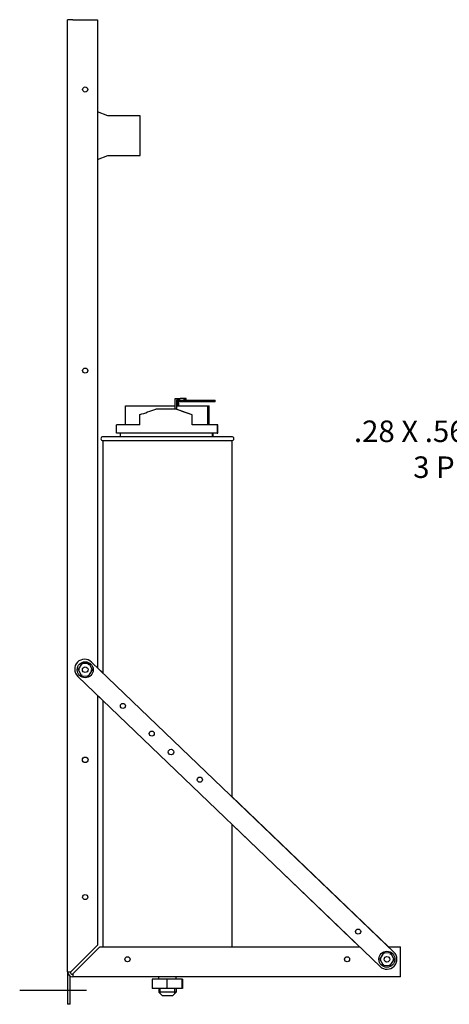
# Model space of a CAD drawing. Units: inches. Extents: x 13.1 to 70.1, y 4.2 to 51.
# Drawn here: x 13.1 to 23.8, y 6.9 to 31.6 of the extents above; entities that cross this region are included whole.
import ezdxf

# ---------------------------------------------------------------- set-up
doc = ezdxf.new("R2010")
doc.units = ezdxf.units.IN
doc.header["$MEASUREMENT"] = 0

msp = doc.modelspace()

# ---------------------------------------------------------------- linework, layer by layer
at = {"color": 7}
for p, q in [((14.406, 31.606), (14.279, 31.606)), ((14.279, 7.733), (14.279, 31.606)), ((14.406, 31.606), (15.029, 31.606)), ((15.029, 31.606), (15.029, 15.355)), ((15.29, 29.199), (15.029, 29.298)), ((16.099, 29.199), (15.29, 29.199)), ((16.099, 28.199), (16.099, 29.199)), ((15.029, 28.101), (15.29, 28.199)), ((15.29, 28.199), (16.099, 28.199)), ((16.969, 21.84), (16.969, 22.107)), ((16.969, 22.107), (17.099, 22.107)), ((17.009, 22.067), (17.009, 21.835)), ((17.096, 22.067), (17.009, 22.067)), ((17.015, 21.833), (17.015, 22.067)), ((17.034, 22.067), (17.034, 21.927)), ((17.04, 21.927), (17.04, 22.067)), ((17.058, 22.067), (17.058, 21.927)), ((17.064, 21.927), (17.064, 22.067)), ((17.096, 22.067), (17.668, 22.067)), ((17.096, 22.027), (17.096, 22.067)), ((17.668, 22.027), (17.096, 22.027)), ((17.202, 22.107), (17.099, 22.107)), ((17.227, 22.107), (17.202, 22.107)), ((17.202, 22.067), (17.202, 22.107)), ((17.251, 22.107), (17.227, 22.107)), ((17.227, 22.067), (17.227, 22.107)), ((17.251, 22.067), (17.251, 22.107)), ((17.668, 22.067), (17.925, 22.067)), ((17.668, 22.027), (17.668, 22.067)), ((17.925, 22.027), (17.668, 22.027)), ((17.925, 22.067), (17.972, 22.067)), ((17.925, 22.067), (17.925, 22.027)), ((17.972, 22.027), (17.925, 22.027)), ((17.972, 22.027), (17.972, 22.067)), ((15.732, 21.927), (16.969, 21.927)), ((15.732, 21.45), (15.732, 21.927)), ((16.99, 21.84), (16.49, 21.84)), ((16.995, 21.84), (16.99, 21.84)), ((17.399, 21.7), (16.995, 21.84)), ((17.015, 21.927), (17.791, 21.927)), ((17.791, 21.45), (17.791, 21.927)), ((17.791, 21.927), (17.798, 21.927)), ((17.798, 21.927), (17.818, 21.927)), ((17.798, 21.45), (17.798, 21.927)), ((17.818, 21.45), (17.818, 21.927)), ((17.818, 21.927), (17.825, 21.927)), ((17.825, 21.45), (17.825, 21.927)), ((16.091, 21.45), (16.091, 21.702)), ((17.399, 21.45), (17.399, 21.7)), ((16.091, 21.45), (15.499, 21.45)), ((15.499, 21.24), (15.499, 21.45)), ((18.025, 21.24), (15.499, 21.24)), ((15.604, 21.15), (15.604, 21.24)), ((18.025, 21.45), (17.399, 21.45)), ((17.904, 21.24), (17.904, 21.15)), ((17.922, 21.15), (17.922, 21.24)), ((18.04, 21.45), (18.025, 21.45)), ((18.025, 21.45), (18.025, 21.24)), ((18.025, 21.24), (18.04, 21.24)), ((18.04, 21.24), (18.04, 21.45)), ((18.394, 21.15), (15.164, 21.15)), ((15.164, 21.05), (18.394, 21.05)), ((15.164, 21.05), (15.164, 15.225)), ((18.394, 21.05), (18.394, 12.124)), ((14.634, 15.465), (14.539, 15.312)), ((14.539, 15.312), (14.623, 15.154)), ((14.574, 15.311), (14.539, 15.312)), ((14.814, 15.458), (14.634, 15.465)), ((14.651, 15.434), (14.634, 15.465)), ((14.796, 15.429), (14.814, 15.458)), ((14.898, 15.3), (14.814, 15.458)), ((14.878, 15.499), (22.452, 8.226)), ((15.164, 15.225), (15.029, 15.355)), ((22.106, 7.866), (14.532, 15.139)), ((14.623, 15.154), (14.642, 15.183)), ((14.623, 15.154), (14.803, 15.148)), ((14.787, 15.178), (14.803, 15.148)), ((14.803, 15.148), (14.898, 15.3)), ((14.864, 15.301), (14.898, 15.3)), ((15.029, 14.662), (15.164, 14.532)), ((15.029, 14.662), (15.029, 8.401)), ((15.164, 14.532), (15.164, 8.356)), ((22.317, 8.356), (18.394, 12.124)), ((18.394, 11.43), (21.595, 8.356)), ((18.394, 11.43), (18.394, 8.356)), ((15.029, 8.401), (14.406, 7.778)), ((14.459, 7.733), (15.082, 8.356)), ((15.082, 8.356), (21.595, 8.356)), ((22.194, 8.205), (22.099, 8.052)), ((22.374, 8.198), (22.194, 8.205)), ((22.211, 8.174), (22.194, 8.205)), ((22.317, 8.356), (22.619, 8.356)), ((22.356, 8.169), (22.374, 8.198)), ((22.458, 8.04), (22.374, 8.198)), ((22.619, 7.733), (22.619, 8.356)), ((22.099, 8.052), (22.183, 7.894)), ((22.134, 8.051), (22.099, 8.052)), ((22.183, 7.894), (22.202, 7.923)), ((22.347, 7.918), (22.363, 7.888)), ((22.363, 7.888), (22.458, 8.04)), ((22.424, 8.041), (22.458, 8.04)), ((14.279, 7.733), (14.361, 7.733)), ((14.279, 7.733), (14.279, 6.916)), ((14.361, 7.733), (14.406, 7.778)), ((14.459, 7.733), (14.406, 7.68)), ((14.406, 7.68), (14.406, 7.606)), ((22.183, 7.894), (22.363, 7.888)), ((22.619, 7.606), (22.619, 7.733)), ((14.342, 6.916), (14.342, 7.623)), ((22.619, 7.606), (14.406, 7.606)), ((16.399, 7.545), (16.399, 7.312)), ((16.764, 7.545), (16.399, 7.545)), ((16.564, 7.545), (16.564, 7.606)), ((16.764, 7.545), (16.764, 7.312)), ((17.143, 7.545), (16.764, 7.545)), ((16.994, 7.545), (16.994, 7.606)), ((17.143, 7.545), (17.143, 7.312)), ((17.159, 7.545), (17.143, 7.545)), ((17.159, 7.545), (17.159, 7.312)), ((14.754, 7.266), (13.078, 7.266)), ((16.764, 7.312), (16.399, 7.312)), ((16.564, 7.312), (16.564, 7.22)), ((16.994, 7.22), (16.564, 7.22)), ((16.644, 7.14), (16.564, 7.22)), ((16.598, 7.185), (16.598, 7.312)), ((17.143, 7.312), (16.764, 7.312)), ((16.914, 7.14), (16.994, 7.22)), ((16.959, 7.312), (16.959, 7.185)), ((16.994, 7.312), (16.994, 7.22)), ((17.159, 7.312), (17.143, 7.312)), ((14.342, 6.916), (14.279, 6.916)), ((16.644, 7.14), (16.914, 7.14))]:
    msp.add_line(p, q, dxfattribs=at)
for centre, radius in [((14.719, 29.856), 0.064), ((14.719, 22.806), 0.064), ((14.719, 15.306), 0.2), ((14.719, 15.306), 0.07), ((15.665, 14.398), 0.064), ((16.386, 13.705), 0.064), ((14.719, 13.046), 0.07), ((14.719, 13.046), 0.07), ((16.869, 13.241), 0.07), ((17.591, 12.549), 0.064), ((14.719, 9.606), 0.064), ((21.557, 8.739), 0.064), ((21.557, 8.739), 0.064), ((22.279, 8.046), 0.2), ((15.779, 8.046), 0.064), ((21.279, 8.046), 0.064), ((22.279, 8.046), 0.07)]:
    msp.add_circle(centre, radius, dxfattribs=at)
for centre, radius, start, end in [((15.164, 21.1), 0.05, 90, 270), ((18.394, 21.1), 0.05, 270, 90), ((14.705, 15.319), 0.25, 46.16, 226.16), ((22.279, 8.046), 0.25, 226.16, 46.16), ((14.406, 7.733), 0.127, 180, 270), ((14.406, 7.733), 0.0635, 180, 270)]:
    msp.add_arc(centre, radius, start, end, dxfattribs=at)
at = {"color": 7, "extrusion": (0, 0, -1)}
for centre, major_axis, ratio, start_param, end_param in [((16.779, 21.925), (-1.28, -0.435), 0.009362, 1.006511, 1.346685), ((16.779, 21.926), (-1.28, 0.443), 0.009493, 4.203072, 4.543246)]:
    msp.add_ellipse(centre, major_axis=major_axis, ratio=ratio, start_param=start_param, end_param=end_param, dxfattribs=at)

# ---------------------------------------------------------------- texts
for s, p in [('.28 X .563 SLOTS', (21.452, 21.015)), ('3 PLACES.', (22.937, 20.115))]:
    msp.add_text(s, height=0.54).set_placement(p)

doc.saveas('drawing.dxf')
